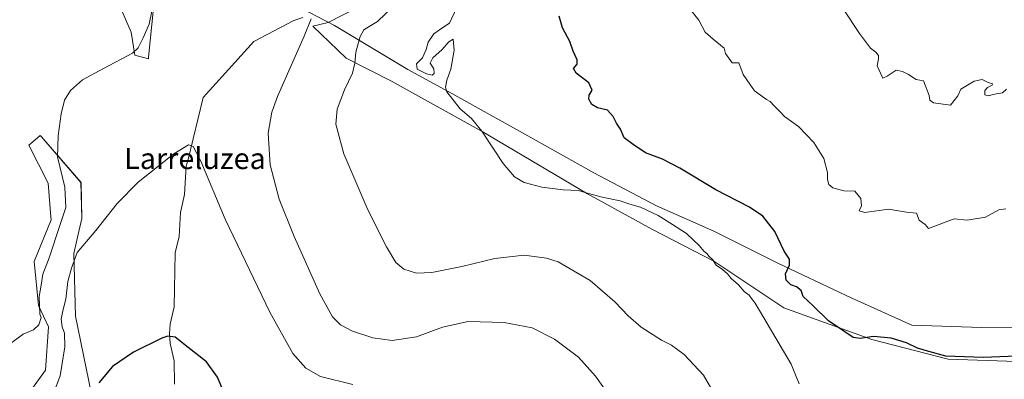
# Model space of a CAD drawing. Units: metres. Extents: x 600626 to 604085, y 4729164 to 4731528.
# Drawn here: x 602440 to 602814, y 4731121 to 4731257 of the extents above; entities that cross this region are included whole.
import ezdxf
from ezdxf.enums import TextEntityAlignment as Align

# ---------------------------------------------------------------- set-up
doc = ezdxf.new("R2010")
doc.units = ezdxf.units.M
doc.header["$MEASUREMENT"] = 0
for name, color, linetype, lineweight in [('Arbolado forestal CxS', 92, 'Continuous', 0), ('Comarca', 135, 'Continuous', 13), ('Comarca CxS', 21, 'Continuous', 0), ('Corriente natural lineal', 142, 'Continuous', 13), ('Cultivos herbáceos CxS', 92, 'Continuous', 0), ('Curva de nivel maestra', 30, 'Continuous', 30), ('Curva de nivel normal', 30, 'Continuous', 0), ('Entidad de ámbito territorial', 7, 'Continuous', 0), ('Entidad de ámbito territorial CxS', 92, 'Continuous', 0), ('Matorral CxS', 135, 'Continuous', 0), ('Municipio', 91, 'Continuous', 13), ('Municipio CxS', 4, 'Continuous', 0), ('Texto cartográfico', 7, 'Continuous', 0)]:
    doc.layers.add(name, color=color, linetype=linetype, lineweight=lineweight)
doc.styles.add('Style-Arial', font='txt')

# ---------------------------------------------------------------- blocks, each defined once
blk = doc.blocks.new('*U15')
at = {"layer": 'Cultivos herbáceos CxS', "color": 92, "linetype": 'Continuous', "lineweight": 0}
for points in [[(602433.6433, 4731353.8027, 579.584), (602445.6916, 4731341.7449, 578.3668), (602453.7245, 4731320.311, 575.3555), (602451.8771, 4731305.2231, 572.6071), (602445.7553, 4731292.0397, 570.0997), (602450.4641, 4731277.4457, 567.2063), (602464.4355, 4731272.7511, 565.9752), (602476.4864, 4731266.7234, 564.7292), (602482.5105, 4731252.6553, 562.1563), (602483.8896, 4731244.0168, 560.2272), (602489.0697, 4731242.6043, 558.9952), (602489.1367, 4731243.2673, 559.1054), (602492.3911, 4731275.6849, 560.7908), (602494.5279, 4731288.9924, 561.9309), (602484.8411, 4731313.8445, 565.504), (602464.0435, 4731380.3273, 572.085), (602445.9579, 4731418.9225, 577.0546), (602424.8489, 4731453.5697, 580.3678)], [(602669.5725, 4731314.0306, 573.2417), (602557.2927, 4731256.4015, 561.1221), (602551.451, 4731254.9911, 560.1917), (602564.0033, 4731242.9034, 563.9516), (602581.2049, 4731234.0693, 567.4371), (602615.6087, 4731215.0074, 569.9204), (602655.5909, 4731191.2951, 570.8119), (602680.2311, 4731177.813, 569.5042), (602703.4767, 4731165.7247, 571.0644), (602729.9765, 4731148.0575, 572.3911), (602763.4505, 4731135.9693, 574.9081), (602792.2749, 4731128.5303, 574.9616), (602833.1873, 4731127.1341, 573.0561)], [(602468.4721, 4731110.2914, 549.8205), (602461.4698, 4731144.868, 553.5335), (602460.8019, 4731168.6341, 555.8805), (602461.9437, 4731173.7087, 556.3), (602463.8135, 4731182.0241, 557.2982), (602463.5141, 4731195.5691, 557.6108), (602448.5327, 4731212.9663, 561.4452), (602448.3159, 4731213.2179, 561.488), (602448.2343, 4731213.3124, 561.5039), (602448.0819, 4731213.4886, 561.5335), (602445.2187, 4731211.0652, 562.3566), (602443.7313, 4731209.8061, 562.8438), (602451.0937, 4731195.4137, 562.7213), (602452.1003, 4731182.6333, 562.544), (602452.1881, 4731181.5132, 562.3448), (602445.7393, 4731165.6221, 561.7202), (602447.4087, 4731148.8739, 560.1934), (602451.2306, 4731140.8644, 558.8925), (602450.0871, 4731124.345, 558.4067), (602444.4281, 4731116.6816, 558.6612)]]:
    blk.add_polyline3d(points, dxfattribs=at)

msp = doc.modelspace()

# ---------------------------------------------------------------- linework, layer by layer
at = {"layer": 'Arbolado forestal CxS', "color": 92, "linetype": 'Continuous', "lineweight": 0}
for points in [[(602833.19, 4731127.13, 573.06), (602792.27, 4731128.53, 574.96), (602763.45, 4731135.97, 574.91), (602729.98, 4731148.06, 572.39), (602703.48, 4731165.72, 571.06), (602680.23, 4731177.81, 569.5), (602655.59, 4731191.3, 570.81), (602615.61, 4731215.01, 569.92), (602581.2, 4731234.07, 567.44), (602564, 4731242.9, 563.95), (602551.45, 4731254.99, 560.19), (602557.29, 4731256.4, 561.12), (602669.57, 4731314.03, 573.24), (602703.41, 4731321.74, 576.82), (602727.86, 4731324.12, 579.97), (602737.91, 4731331.44, 580.65), (602753.03, 4731301.31, 587.61), (602762.35, 4731306.25, 589.31), (602781.02, 4731378.36, 588.98), (602791, 4731401.94, 591.44), (602811.21, 4731417.97, 598.64), (602839.27, 4731428.36, 605.02)], [(602737.91, 4731331.44, 580.65), (602727.86, 4731324.12, 579.97), (602703.41, 4731321.74, 576.82), (602669.57, 4731314.03, 573.24), (602557.29, 4731256.4, 561.12), (602551.45, 4731254.99, 560.19), (602564, 4731242.9, 563.95), (602581.2, 4731234.07, 567.44), (602615.61, 4731215.01, 569.92), (602655.59, 4731191.3, 570.81), (602680.23, 4731177.81, 569.5), (602703.48, 4731165.72, 571.06), (602729.98, 4731148.06, 572.39), (602763.45, 4731135.97, 574.91), (602792.27, 4731128.53, 574.96), (602833.19, 4731127.13, 573.06), (602890.37, 4731128.99, 567.84)], [(602444.43, 4731116.68, 558.66), (602450.09, 4731124.35, 558.41), (602451.23, 4731140.86, 558.89), (602447.41, 4731148.87, 560.19), (602445.74, 4731165.62, 561.72), (602452.19, 4731181.51, 562.34), (602452.1, 4731182.63, 562.54), (602451.09, 4731195.41, 562.72), (602443.73, 4731209.81, 562.84), (602445.22, 4731211.07, 562.36), (602448.08, 4731213.49, 561.53), (602448.23, 4731213.31, 561.5), (602448.32, 4731213.22, 561.49), (602448.53, 4731212.97, 561.45), (602463.51, 4731195.57, 557.61), (602463.81, 4731182.02, 557.3), (602461.94, 4731173.71, 556.3), (602460.8, 4731168.63, 555.88), (602461.47, 4731144.87, 553.53), (602468.47, 4731110.29, 549.82)], [(602468.47, 4731110.29, 549.82), (602461.47, 4731144.87, 553.53), (602460.8, 4731168.63, 555.88), (602461.94, 4731173.71, 556.3), (602463.81, 4731182.02, 557.3), (602463.51, 4731195.57, 557.61), (602448.53, 4731212.97, 561.45), (602448.32, 4731213.22, 561.49), (602448.23, 4731213.31, 561.5), (602448.08, 4731213.49, 561.53), (602445.22, 4731211.07, 562.36), (602443.73, 4731209.81, 562.84), (602451.09, 4731195.41, 562.72), (602452.1, 4731182.63, 562.54), (602452.19, 4731181.51, 562.34), (602445.74, 4731165.62, 561.72), (602447.41, 4731148.87, 560.19), (602451.23, 4731140.86, 558.89), (602450.09, 4731124.35, 558.41), (602444.43, 4731116.68, 558.66)]]:
    msp.add_polyline3d(points, dxfattribs=at)
at = {"layer": 'Comarca', "color": 135, "linetype": 'Continuous', "lineweight": 13, "flags": 128}
msp.add_lwpolyline([(602822.16, 4731140.44), (602805.01, 4731140.53), (602778.58, 4731141.44), (602756.71, 4731151.37), (602753.6, 4731152.78), (602727.46, 4731165.12), (602703.74, 4731176.97), (602696.62, 4731180.15), (602681.69, 4731186.81), (602657.97, 4731199.3), (602630.92, 4731214.55), (602605.28, 4731228.8), (602587.42, 4731238.55), (602559.6, 4731255.2), (602531.16, 4731270.19), (602503.7, 4731285.07), (602497.97, 4731287.53), (602493.28, 4731289.53), (602486.74, 4731297.6), (602474.79, 4731315.92), (602468.61, 4731327.29), (602455.99, 4731349.41), (602441.69, 4731375.58), (602433.04, 4731394.05)], dxfattribs=at)
msp.add_lwpolyline([(602822.16, 4731140.44), (602805.01, 4731140.53), (602778.58, 4731141.44), (602756.71, 4731151.37), (602753.6, 4731152.78), (602727.46, 4731165.12), (602703.74, 4731176.97), (602696.62, 4731180.15), (602681.69, 4731186.81), (602657.97, 4731199.3), (602630.92, 4731214.55), (602605.28, 4731228.8), (602587.42, 4731238.55), (602559.6, 4731255.2), (602531.16, 4731270.19), (602503.7, 4731285.07), (602497.97, 4731287.53), (602493.28, 4731289.53), (602486.74, 4731297.6), (602474.79, 4731315.92), (602468.61, 4731327.29), (602455.99, 4731349.41), (602441.69, 4731375.58), (602433.04, 4731394.05)], dxfattribs=at)
at = {"layer": 'Comarca CxS', "color": 21, "linetype": 'Continuous', "lineweight": 0, "flags": 128}
for points in [[(602433.04, 4731394.05), (602441.69, 4731375.58), (602455.99, 4731349.41), (602468.61, 4731327.29), (602474.79, 4731315.92), (602486.74, 4731297.6), (602493.28, 4731289.53), (602497.97, 4731287.53), (602503.7, 4731285.07), (602531.16, 4731270.19), (602559.6, 4731255.2), (602587.42, 4731238.55), (602605.28, 4731228.8), (602630.92, 4731214.55), (602657.97, 4731199.3), (602681.69, 4731186.81), (602696.62, 4731180.15), (602703.74, 4731176.97), (602727.46, 4731165.12), (602753.6, 4731152.78), (602756.71, 4731151.37), (602778.58, 4731141.44), (602805.01, 4731140.53), (602822.16, 4731140.44)], [(602822.16, 4731140.44), (602805.01, 4731140.53), (602778.58, 4731141.44), (602756.71, 4731151.37), (602753.6, 4731152.78), (602727.46, 4731165.12), (602703.74, 4731176.97), (602696.62, 4731180.15), (602681.69, 4731186.81), (602657.97, 4731199.3), (602630.92, 4731214.55), (602605.28, 4731228.8), (602587.42, 4731238.55), (602559.6, 4731255.2), (602531.16, 4731270.19), (602503.7, 4731285.07), (602497.97, 4731287.53), (602493.28, 4731289.53), (602486.74, 4731297.6), (602474.79, 4731315.92), (602468.61, 4731327.29), (602455.99, 4731349.41), (602441.69, 4731375.58), (602433.04, 4731394.05)]]:
    msp.add_lwpolyline(points, dxfattribs=at)
at = {"layer": 'Corriente natural lineal', "color": 142, "linetype": 'Continuous', "lineweight": 13}
msp.add_polyline3d([(602547.69, 4731258.27, 559.88), (602544.23, 4731257.09, 559.46), (602529.02, 4731249.15, 558.2), (602509.8, 4731227.93, 556.14), (602504.2, 4731204.41, 554.84), (602503.4, 4731201.84, 554.67), (602502.71, 4731191.12, 554.03), (602501.21, 4731184.25, 553.53), (602500.71, 4731175.12, 552.72), (602499.26, 4731168.89, 552.21), (602498.85, 4731148.38, 550.81), (602497.38, 4731141.82, 550.38), (602497.09, 4731138.32, 550.15), (602497.34, 4731134.49, 549.89), (602498.86, 4731127.92, 549.56), (602498.95, 4731119.04, 549.05)], dxfattribs=at)
at = {"layer": 'Cultivos herbáceos CxS', "color": 92, "linetype": 'Continuous', "lineweight": 0}
for points in [[(602433.64, 4731353.8, 579.58), (602445.69, 4731341.74, 578.37), (602453.72, 4731320.31, 575.36), (602451.88, 4731305.22, 572.61), (602445.76, 4731292.04, 570.1), (602450.46, 4731277.45, 567.21), (602464.44, 4731272.75, 565.98), (602476.49, 4731266.72, 564.73), (602482.51, 4731252.66, 562.16), (602483.89, 4731244.02, 560.23), (602489.07, 4731242.6, 559), (602489.14, 4731243.27, 559.11), (602492.39, 4731275.68, 560.79), (602494.53, 4731288.99, 561.93), (602484.84, 4731313.84, 565.5), (602464.04, 4731380.33, 572.09), (602445.96, 4731418.92, 577.05), (602424.85, 4731453.57, 580.37)], [(602737.91, 4731331.44, 580.65), (602727.86, 4731324.12, 579.97), (602703.41, 4731321.74, 576.82), (602669.57, 4731314.03, 573.24), (602557.29, 4731256.4, 561.12), (602551.45, 4731254.99, 560.19), (602564, 4731242.9, 563.95), (602581.2, 4731234.07, 567.44), (602615.61, 4731215.01, 569.92), (602655.59, 4731191.3, 570.81), (602680.23, 4731177.81, 569.5), (602703.48, 4731165.72, 571.06), (602729.98, 4731148.06, 572.39), (602763.45, 4731135.97, 574.91), (602792.27, 4731128.53, 574.96), (602833.19, 4731127.13, 573.06), (602890.37, 4731128.99, 567.84)], [(602468.47, 4731110.29, 549.82), (602461.47, 4731144.87, 553.53), (602460.8, 4731168.63, 555.88), (602461.94, 4731173.71, 556.3), (602463.81, 4731182.02, 557.3), (602463.51, 4731195.57, 557.61), (602448.53, 4731212.97, 561.45), (602448.32, 4731213.22, 561.49), (602448.23, 4731213.31, 561.5), (602448.08, 4731213.49, 561.53), (602445.22, 4731211.07, 562.36), (602443.73, 4731209.81, 562.84), (602451.09, 4731195.41, 562.72), (602452.1, 4731182.63, 562.54), (602452.19, 4731181.51, 562.34), (602445.74, 4731165.62, 561.72), (602447.41, 4731148.87, 560.19), (602451.23, 4731140.86, 558.89), (602450.09, 4731124.35, 558.41), (602444.43, 4731116.68, 558.66)]]:
    msp.add_polyline3d(points, dxfattribs=at)
at = {"layer": 'Curva de nivel maestra', "color": 30, "linetype": 'Continuous', "lineweight": 30, "flags": 128}
for points, elevation in [([(602821.36, 4731129.82), (602805.56, 4731129.17), (602791.42, 4731129.75), (602784.99, 4731131.45), (602780.69, 4731132.68), (602776.53, 4731134.77), (602770.72, 4731136.55), (602764.03, 4731137.16), (602758.91, 4731136.38), (602756.26, 4731136.72), (602752.77, 4731139.24), (602746.91, 4731143.16), (602741.18, 4731148.77), (602737.39, 4731152.3), (602736.54, 4731154.58), (602734.88, 4731155.99), (602732.73, 4731156.76), (602730.95, 4731158.54), (602730.64, 4731160.97), (602732.2, 4731164.2), (602732.14, 4731166.58), (602730.17, 4731169.52), (602726.63, 4731177), (602722.1, 4731182.82), (602716.98, 4731186.28), (602704.27, 4731192.84), (602690.62, 4731201.06), (602684.05, 4731204.5), (602677.59, 4731206.95), (602672.94, 4731210), (602669.51, 4731212.63), (602668.14, 4731215.86), (602666.52, 4731218.19), (602665.32, 4731220.71), (602663.15, 4731223.04), (602659.42, 4731224.04), (602657.24, 4731225.22), (602656.06, 4731227.32), (602656.23, 4731228.84), (602657.34, 4731230.75), (602656.13, 4731233.44), (602651.24, 4731237.2), (602650.22, 4731238.9), (602651.62, 4731240.55), (602651.66, 4731242.26), (602650.17, 4731245.5), (602648.92, 4731249.19), (602646.06, 4731254.4), (602644.86, 4731258.84)], 575), ([(602517.52, 4731116.29), (602515.31, 4731121.75), (602511.08, 4731127.52), (602504.16, 4731133.04), (602499.24, 4731136.84), (602496.49, 4731137.32), (602494.21, 4731136.58), (602483.36, 4731131.24), (602475.4, 4731125.72), (602470.27, 4731119.57)], 550)]:
    msp.add_lwpolyline(points, dxfattribs=dict(at, elevation=elevation))
at = {"layer": 'Curva de nivel normal', "color": 30, "linetype": 'Continuous', "lineweight": 0, "flags": 128}
for points, elevation in [([(602491.26, 4731265.09), (602489.39, 4731255.75), (602487.1, 4731250.57), (602485.13, 4731246.79), (602483.05, 4731244.72), (602472.01, 4731238.93), (602464.13, 4731234.64), (602459.47, 4731230.61), (602457.3, 4731226.84), (602455.99, 4731221.74), (602454.85, 4731213.34), (602454.54, 4731205.37), (602457.36, 4731193.9), (602457.71, 4731186.12), (602455.39, 4731178.98), (602451.4, 4731167.04), (602449.07, 4731160.79), (602448.4, 4731156.71), (602447.68, 4731152.38), (602447.87, 4731145.62), (602448.36, 4731144.37), (602447.51, 4731141.53), (602445.56, 4731139.73), (602441.58, 4731138.09), (602434.47, 4731132.87)], 560), ([(602705.01, 4731113.14), (602699.62, 4731122.49), (602692.21, 4731130.38), (602687.36, 4731133.85), (602683.58, 4731135.71), (602675.92, 4731140.71), (602670.93, 4731144.96), (602665.93, 4731150.38), (602656.57, 4731158.48), (602644.47, 4731165.57), (602640.07, 4731166.93), (602631.54, 4731168.04), (602620.4, 4731166.74), (602607.86, 4731163.68), (602596.6, 4731161.4), (602590.72, 4731161.2), (602585.88, 4731162.76), (602582.93, 4731165.31), (602579.34, 4731171.19), (602572.22, 4731185.29), (602563.12, 4731206.5), (602560.09, 4731217.8), (602560.65, 4731223.44), (602563.46, 4731230.86), (602566.47, 4731237.19), (602567.4, 4731240.92), (602567.75, 4731245.13), (602569.34, 4731251.09), (602570.7, 4731253.63), (602572.75, 4731254.85), (602575.95, 4731256.76), (602582.14, 4731262.68)], 565), ([(602606.04, 4731262.03), (602603.3, 4731256.08), (602600.66, 4731254.46), (602597.24, 4731252.12), (602595.1, 4731248.9), (602594.42, 4731246.15), (602593.01, 4731242.98), (602590.71, 4731240.7), (602590.96, 4731238.68), (602594.48, 4731236.89), (602596.7, 4731236.4), (602597.43, 4731236.96), (602597.29, 4731238.77), (602595.9, 4731240.97), (602596.93, 4731243.02), (602600.5, 4731246.15), (602602.94, 4731249.08), (602604.66, 4731250.03), (602604.96, 4731245.9), (602603.78, 4731238.61), (602602.22, 4731234.5), (602601.72, 4731231.81), (602602.24, 4731230.01), (602607.28, 4731223.55), (602611.64, 4731219.95), (602615.46, 4731215.18), (602623.59, 4731202.87), (602627.87, 4731197.75), (602631.59, 4731195.62), (602638.26, 4731193.84), (602646.39, 4731192.84), (602652.12, 4731192.64), (602655.08, 4731191.74), (602661.13, 4731190.02), (602668.01, 4731188.65), (602671.66, 4731187.44), (602675.71, 4731186.22), (602682.4, 4731183.12), (602687.79, 4731179.64), (602693.12, 4731176.24), (602698.06, 4731171.54), (602699.72, 4731169.52), (602700.81, 4731168.64), (602701.68, 4731167.47), (602702.92, 4731166.36), (602704.41, 4731164.19), (602706.82, 4731162.63), (602708.72, 4731160.97), (602710.1, 4731159.24), (602712.85, 4731156.82), (602714.99, 4731154.19), (602716.82, 4731152.79), (602717.81, 4731151.58), (602719.18, 4731149.77), (602732.86, 4731126.66), (602735.81, 4731119.23)], 570), ([(602814.18, 4731185.64), (602811.54, 4731185.22), (602806.44, 4731182.41), (602799.58, 4731181.28), (602794.58, 4731181.8), (602784.92, 4731178.16), (602783.66, 4731179.66), (602781.35, 4731181.29), (602780.35, 4731184.01), (602776.58, 4731184.37), (602769.75, 4731185.52), (602760.76, 4731184.26), (602758.59, 4731184.86), (602759.42, 4731186.82), (602759.21, 4731189.54), (602756.94, 4731192.28), (602752.82, 4731192.5), (602748.6, 4731193.61), (602747.02, 4731194.88), (602746.52, 4731196.71), (602746.55, 4731199.38), (602745.17, 4731204.71), (602741.36, 4731210.81), (602735.53, 4731216.84), (602730.24, 4731220.73), (602728.35, 4731222.77), (602726.35, 4731224.7), (602724.86, 4731226.44), (602723.4, 4731227.18), (602718.95, 4731230.39), (602717.16, 4731233), (602714.56, 4731236.7), (602712.99, 4731241.12), (602710.49, 4731241.08), (602707.87, 4731244.6), (602707.36, 4731246.59), (602703.26, 4731250.03), (602700.24, 4731252.68), (602697.8, 4731257.23), (602694.86, 4731260.88)], 580), ([(602814.46, 4731231.1), (602812.91, 4731229.67), (602810.58, 4731229.27), (602807.44, 4731228.5), (602806.21, 4731228.95), (602806.2, 4731230.54), (602807.19, 4731231.74), (602809, 4731232.62), (602809.1, 4731233.14), (602807.54, 4731233.66), (602805.23, 4731234.68), (602802.14, 4731234.08), (602797.17, 4731231.03), (602795.98, 4731228.53), (602793.18, 4731224.97), (602786.78, 4731225.85), (602785.36, 4731226.91), (602785.12, 4731228.7), (602783.02, 4731234.26), (602780.26, 4731234.71), (602777.31, 4731236.58), (602774.96, 4731237.78), (602772.59, 4731238.32), (602769.23, 4731236.02), (602767.52, 4731235.28), (602765.36, 4731239.93), (602765.9, 4731242.53), (602765.92, 4731243.84), (602764.95, 4731245.06), (602762.84, 4731246.62), (602758.71, 4731252.15), (602752.78, 4731261.22)], 585), ([(602664.84, 4731113.37), (602658.57, 4731122.1), (602652.17, 4731129.3), (602643.1, 4731136.14), (602634.63, 4731140.46), (602623.99, 4731142.52), (602610.28, 4731142.83), (602600.57, 4731140.76), (602590.79, 4731137.08), (602581.51, 4731135.69), (602574.12, 4731136.66), (602566.41, 4731139.18), (602561.92, 4731141.62), (602558.86, 4731144.68), (602554.06, 4731153.32), (602544.34, 4731175.11), (602538.68, 4731189.28), (602535.25, 4731202.38), (602534.48, 4731214.37), (602535.92, 4731222.4), (602537.97, 4731228.24), (602548.12, 4731251.19), (602550.84, 4731257.8)], 560), ([(602451.78, 4731112.27), (602455.58, 4731122.25), (602457.34, 4731133.27), (602457.2, 4731138.39), (602456.38, 4731140.88), (602456.05, 4731143.69), (602456.59, 4731146.87), (602457.8, 4731151.38), (602458.47, 4731158.04), (602459.92, 4731163.04), (602462.08, 4731169.04), (602469.1, 4731177.38), (602477.25, 4731187.64), (602485.15, 4731195.74), (602498.69, 4731206.57), (602504.24, 4731209.95), (602506.08, 4731209.34), (602508.92, 4731203.71), (602518.19, 4731181.66), (602535.13, 4731146.38), (602543.79, 4731130.76), (602548.78, 4731125.12), (602554.29, 4731122.03), (602566.61, 4731118.96)], 555)]:
    msp.add_lwpolyline(points, dxfattribs=dict(at, elevation=elevation))
at = {"layer": 'Entidad de ámbito territorial', "color": 7, "linetype": 'Continuous', "lineweight": 0, "flags": 128}
msp.add_lwpolyline([(602822.16, 4731140.44), (602805.01, 4731140.53), (602778.58, 4731141.44), (602756.71, 4731151.37), (602753.6, 4731152.78), (602727.46, 4731165.12), (602703.74, 4731176.97), (602696.62, 4731180.15), (602681.69, 4731186.81), (602657.97, 4731199.3), (602630.92, 4731214.55), (602605.28, 4731228.8), (602587.42, 4731238.55), (602559.6, 4731255.2), (602531.16, 4731270.19), (602503.7, 4731285.07), (602497.97, 4731287.53), (602493.28, 4731289.53), (602486.74, 4731297.6), (602474.79, 4731315.92), (602468.61, 4731327.29), (602455.99, 4731349.41), (602441.69, 4731375.58), (602433.04, 4731394.05)], dxfattribs=at)
at = {"layer": 'Entidad de ámbito territorial CxS', "color": 92, "linetype": 'Continuous', "lineweight": 0, "flags": 128}
msp.add_lwpolyline([(602822.16, 4731140.44), (602805.01, 4731140.53), (602778.58, 4731141.44), (602756.71, 4731151.37), (602753.6, 4731152.78), (602727.46, 4731165.12), (602703.74, 4731176.97), (602696.62, 4731180.15), (602681.69, 4731186.81), (602657.97, 4731199.3), (602630.92, 4731214.55), (602605.28, 4731228.8), (602587.42, 4731238.55), (602559.6, 4731255.2), (602531.16, 4731270.19), (602503.7, 4731285.07), (602497.97, 4731287.53), (602493.28, 4731289.53), (602486.74, 4731297.6), (602474.79, 4731315.92), (602468.61, 4731327.29), (602455.99, 4731349.41), (602441.69, 4731375.58), (602433.04, 4731394.05)], dxfattribs=at)
at = {"layer": 'Matorral CxS', "color": 135, "linetype": 'Continuous', "lineweight": 0}
for points in [[(602424.85, 4731453.57, 580.37), (602445.96, 4731418.92, 577.05), (602464.04, 4731380.33, 572.09), (602484.84, 4731313.84, 565.5), (602494.53, 4731288.99, 561.93), (602492.39, 4731275.68, 560.79), (602489.14, 4731243.27, 559.11), (602489.07, 4731242.6, 559), (602483.89, 4731244.02, 560.23), (602482.51, 4731252.66, 562.16), (602476.49, 4731266.72, 564.73), (602464.44, 4731272.75, 565.98), (602450.46, 4731277.45, 567.21), (602445.76, 4731292.04, 570.1), (602451.88, 4731305.22, 572.61), (602453.72, 4731320.31, 575.36), (602445.69, 4731341.74, 578.37), (602433.64, 4731353.8, 579.58)], [(602433.64, 4731353.8, 579.58), (602445.69, 4731341.74, 578.37), (602453.72, 4731320.31, 575.36), (602451.88, 4731305.22, 572.61), (602445.76, 4731292.04, 570.1), (602450.46, 4731277.45, 567.21), (602464.44, 4731272.75, 565.98), (602476.49, 4731266.72, 564.73), (602482.51, 4731252.66, 562.16), (602483.89, 4731244.02, 560.23), (602489.07, 4731242.6, 559), (602489.14, 4731243.27, 559.11), (602492.39, 4731275.68, 560.79), (602494.53, 4731288.99, 561.93), (602484.84, 4731313.84, 565.5), (602464.04, 4731380.33, 572.09), (602445.96, 4731418.92, 577.05), (602424.85, 4731453.57, 580.37)]]:
    msp.add_polyline3d(points, dxfattribs=at)
at = {"layer": 'Municipio', "color": 91, "linetype": 'Continuous', "lineweight": 13, "flags": 128}
msp.add_lwpolyline([(602822.16, 4731140.44), (602805.01, 4731140.53), (602778.58, 4731141.44), (602756.71, 4731151.37), (602753.6, 4731152.78), (602727.46, 4731165.12), (602703.74, 4731176.97), (602696.62, 4731180.15), (602681.69, 4731186.81), (602657.97, 4731199.3), (602630.92, 4731214.55), (602605.28, 4731228.8), (602587.42, 4731238.55), (602559.6, 4731255.2), (602531.16, 4731270.19), (602503.7, 4731285.07), (602497.97, 4731287.53), (602493.28, 4731289.53), (602486.74, 4731297.6), (602474.79, 4731315.92), (602468.61, 4731327.29), (602455.99, 4731349.41), (602441.69, 4731375.58), (602433.04, 4731394.05)], dxfattribs=at)
msp.add_lwpolyline([(602822.16, 4731140.44), (602805.01, 4731140.53), (602778.58, 4731141.44), (602756.71, 4731151.37), (602753.6, 4731152.78), (602727.46, 4731165.12), (602703.74, 4731176.97), (602696.62, 4731180.15), (602681.69, 4731186.81), (602657.97, 4731199.3), (602630.92, 4731214.55), (602605.28, 4731228.8), (602587.42, 4731238.55), (602559.6, 4731255.2), (602531.16, 4731270.19), (602503.7, 4731285.07), (602497.97, 4731287.53), (602493.28, 4731289.53), (602486.74, 4731297.6), (602474.79, 4731315.92), (602468.61, 4731327.29), (602455.99, 4731349.41), (602441.69, 4731375.58), (602433.04, 4731394.05)], dxfattribs=at)
at = {"layer": 'Municipio CxS', "color": 4, "linetype": 'Continuous', "lineweight": 0, "flags": 128}
for points in [[(602433.04, 4731394.05), (602441.69, 4731375.58), (602455.99, 4731349.41), (602468.61, 4731327.29), (602474.79, 4731315.92), (602486.74, 4731297.6), (602493.28, 4731289.53), (602497.97, 4731287.53), (602503.7, 4731285.07), (602531.16, 4731270.19), (602559.6, 4731255.2), (602587.42, 4731238.55), (602605.28, 4731228.8), (602630.92, 4731214.55), (602657.97, 4731199.3), (602681.69, 4731186.81), (602696.62, 4731180.15), (602703.74, 4731176.97), (602727.46, 4731165.12), (602753.6, 4731152.78), (602756.71, 4731151.37), (602778.58, 4731141.44), (602805.01, 4731140.53), (602822.16, 4731140.44)], [(602822.16, 4731140.44), (602805.01, 4731140.53), (602778.58, 4731141.44), (602756.71, 4731151.37), (602753.6, 4731152.78), (602727.46, 4731165.12), (602703.74, 4731176.97), (602696.62, 4731180.15), (602681.69, 4731186.81), (602657.97, 4731199.3), (602630.92, 4731214.55), (602605.28, 4731228.8), (602587.42, 4731238.55), (602559.6, 4731255.2), (602531.16, 4731270.19), (602503.7, 4731285.07), (602497.97, 4731287.53), (602493.28, 4731289.53), (602486.74, 4731297.6), (602474.79, 4731315.92), (602468.61, 4731327.29), (602455.99, 4731349.41), (602441.69, 4731375.58), (602433.04, 4731394.05)]]:
    msp.add_lwpolyline(points, dxfattribs=at)

# ---------------------------------------------------------------- block references
at = {"layer": 'Cultivos herbáceos CxS', "color": 92, "linetype": 'Continuous', "lineweight": 0}
msp.add_blockref('*U15', (0, 0), dxfattribs=at)

# ---------------------------------------------------------------- texts
at = {"layer": 'Texto cartográfico', "color": 7, "linetype": 'Continuous', "lineweight": 0, "style": 'Style-Arial'}
msp.add_text('Larreluzea', height=8, dxfattribs=at).set_placement((602506.73, 4731204.74), align=Align.MIDDLE_CENTER)

doc.saveas('drawing.dxf')
